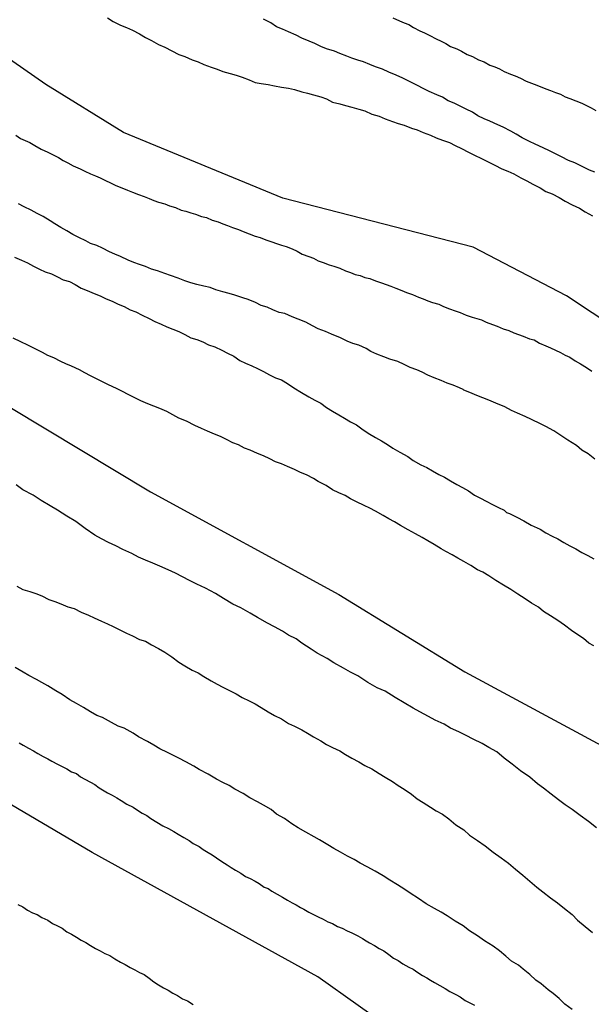
# Model space of a CAD drawing. Units: millimetres. Extents: x 195183 to 197593, y 1657665 to 1660438.
# Drawn here: x 197169 to 197189, y 1657912 to 1657947 of the extents above; entities that cross this region are included whole.
import ezdxf

# ---------------------------------------------------------------- set-up
doc = ezdxf.new("R2010")
doc.units = ezdxf.units.MM
doc.header["$MEASUREMENT"] = 0
for name, color, linetype in [('IMAGEM', 7, 'Continuous'), ('V-CURVA_DE_NIVEL', 4, 'Continuous'), ('V-CURVA_MESTRA', 1, 'Continuous')]:
    doc.layers.add(name, color=color, linetype=linetype)
picture_1 = doc.add_image_def('image1.jpg', size_in_pixel=(4015, 4620))

msp = doc.modelspace()

# ---------------------------------------------------------------- linework, layer by layer
at = {"layer": 'V-CURVA_DE_NIVEL'}
for points in [[(197171.93, 1657947.19), (197172.14, 1657947.06), (197172.4, 1657946.93), (197172.61, 1657946.84), (197172.83, 1657946.74), (197173.08, 1657946.61), (197173.29, 1657946.48), (197173.51, 1657946.38), (197173.76, 1657946.23), (197173.98, 1657946.14), (197174.23, 1657946.01), (197174.49, 1657945.88), (197174.7, 1657945.8), (197174.96, 1657945.69), (197175.17, 1657945.61), (197175.38, 1657945.52), (197175.64, 1657945.42), (197175.85, 1657945.35), (197176.06, 1657945.27), (197176.32, 1657945.2), (197176.53, 1657945.14), (197176.75, 1657945.07), (197177, 1657944.97), (197177.21, 1657944.88), (197177.43, 1657944.84), (197177.68, 1657944.8), (197177.9, 1657944.76), (197178.15, 1657944.71), (197178.41, 1657944.67), (197178.62, 1657944.63), (197178.88, 1657944.54), (197179.09, 1657944.5), (197179.3, 1657944.44), (197179.56, 1657944.37), (197179.77, 1657944.29), (197179.98, 1657944.18), (197180.24, 1657944.12), (197180.45, 1657944.05), (197180.67, 1657943.99), (197180.92, 1657943.92), (197181.14, 1657943.86), (197181.39, 1657943.75), (197181.65, 1657943.67), (197181.86, 1657943.58), (197182.12, 1657943.48), (197182.33, 1657943.41), (197182.54, 1657943.35), (197182.8, 1657943.24), (197183.01, 1657943.18), (197183.22, 1657943.09), (197183.48, 1657942.99), (197183.69, 1657942.9), (197183.91, 1657942.82), (197184.16, 1657942.73), (197184.37, 1657942.63), (197184.59, 1657942.52), (197184.84, 1657942.39), (197185.06, 1657942.28), (197185.31, 1657942.16), (197185.57, 1657942.03), (197185.78, 1657941.92), (197186.04, 1657941.79), (197186.25, 1657941.71), (197186.46, 1657941.62), (197186.46, 1657941.62), (197186.72, 1657941.47), (197186.93, 1657941.37), (197187.14, 1657941.24), (197187.4, 1657941.11), (197187.61, 1657940.98), (197187.83, 1657940.9), (197188.08, 1657940.77), (197188.3, 1657940.64), (197188.55, 1657940.51), (197188.81, 1657940.39), (197189.02, 1657940.26), (197189.28, 1657940.11)], [(197189.36, 1657941.67), (197189.17, 1657941.75), (197188.91, 1657941.88), (197188.64, 1657942.01), (197188.42, 1657942.09), (197188.17, 1657942.22), (197187.95, 1657942.33), (197187.74, 1657942.43), (197187.51, 1657942.54), (197187.23, 1657942.67), (197187.02, 1657942.77), (197186.76, 1657942.9), (197186.55, 1657943.03), (197186.36, 1657943.14), (197186.08, 1657943.28), (197185.89, 1657943.37), (197185.61, 1657943.5), (197185.61, 1657943.5), (197185.4, 1657943.58), (197185.18, 1657943.69), (197184.99, 1657943.82), (197184.76, 1657943.92), (197184.55, 1657944.03), (197184.33, 1657944.14), (197184.12, 1657944.22), (197183.91, 1657944.35), (197183.71, 1657944.44), (197183.44, 1657944.56), (197183.24, 1657944.65), (197182.99, 1657944.78), (197182.71, 1657944.93), (197182.5, 1657945.03), (197182.26, 1657945.14), (197181.99, 1657945.25), (197181.77, 1657945.35), (197181.52, 1657945.44), (197181.31, 1657945.52), (197181.09, 1657945.61), (197180.88, 1657945.67), (197180.67, 1657945.74), (197180.49, 1657945.82), (197180.24, 1657945.91), (197180.05, 1657945.99), (197179.77, 1657946.08), (197179.56, 1657946.16), (197179.35, 1657946.27), (197179.15, 1657946.35), (197178.88, 1657946.46), (197178.68, 1657946.57), (197178.41, 1657946.69), (197178.19, 1657946.78), (197177.98, 1657946.86), (197177.77, 1657947.01), (197177.51, 1657947.14)], [(197182.14, 1657947.19), (197182.37, 1657947.08), (197182.54, 1657947.01), (197182.71, 1657946.95), (197182.88, 1657946.84), (197183.1, 1657946.72), (197183.27, 1657946.65), (197183.46, 1657946.55), (197183.69, 1657946.44), (197183.86, 1657946.35), (197184.03, 1657946.27), (197184.2, 1657946.16), (197184.42, 1657946.08), (197184.59, 1657945.99), (197184.8, 1657945.88), (197184.99, 1657945.8), (197185.2, 1657945.69), (197185.4, 1657945.61), (197185.61, 1657945.5), (197185.78, 1657945.44), (197185.95, 1657945.37), (197185.95, 1657945.37), (197186.12, 1657945.27), (197186.34, 1657945.18), (197186.51, 1657945.12), (197186.7, 1657945.03), (197186.91, 1657944.93), (197187.19, 1657944.82), (197187.4, 1657944.73), (197187.61, 1657944.65), (197187.78, 1657944.59), (197187.95, 1657944.52), (197188.13, 1657944.46), (197188.3, 1657944.37), (197188.47, 1657944.31), (197188.68, 1657944.22), (197188.89, 1657944.14), (197189.06, 1657944.05), (197189.23, 1657943.97), (197189.4, 1657943.88)], [(197168.65, 1657942.99), (197168.82, 1657942.88), (197168.99, 1657942.8), (197169.16, 1657942.73), (197169.33, 1657942.63), (197169.56, 1657942.5), (197169.8, 1657942.39), (197170.01, 1657942.28), (197170.18, 1657942.2), (197170.35, 1657942.09), (197170.52, 1657942.01), (197170.71, 1657941.9), (197170.95, 1657941.79), (197171.12, 1657941.71), (197171.33, 1657941.62), (197171.5, 1657941.54), (197171.67, 1657941.47), (197171.84, 1657941.39), (197172.06, 1657941.28), (197172.23, 1657941.2), (197172.44, 1657941.11), (197172.65, 1657941.03), (197172.83, 1657940.96), (197173.04, 1657940.88), (197173.25, 1657940.81), (197173.42, 1657940.73), (197173.59, 1657940.66), (197173.76, 1657940.6), (197173.98, 1657940.54), (197174.15, 1657940.47), (197174.36, 1657940.41), (197174.57, 1657940.32), (197174.74, 1657940.28), (197174.91, 1657940.22), (197175.08, 1657940.17), (197175.3, 1657940.09), (197175.47, 1657940.05), (197175.68, 1657939.96), (197175.89, 1657939.9), (197176.06, 1657939.83), (197176.23, 1657939.77), (197176.4, 1657939.7), (197176.62, 1657939.62), (197176.79, 1657939.56), (197177, 1657939.47), (197177.21, 1657939.39), (197177.39, 1657939.34), (197177.6, 1657939.26), (197177.81, 1657939.19), (197177.98, 1657939.13), (197178.15, 1657939.07), (197178.32, 1657939.02), (197178.54, 1657938.94), (197178.71, 1657938.85), (197178.9, 1657938.75), (197179.13, 1657938.66), (197179.3, 1657938.6), (197179.47, 1657938.51), (197179.64, 1657938.45), (197179.86, 1657938.36), (197180.03, 1657938.32), (197180.24, 1657938.24), (197180.45, 1657938.15), (197180.62, 1657938.09), (197180.79, 1657938.02), (197180.97, 1657937.98), (197181.14, 1657937.91), (197181.31, 1657937.87), (197181.52, 1657937.79), (197181.73, 1657937.72), (197181.9, 1657937.66), (197182.07, 1657937.6), (197182.24, 1657937.53), (197182.46, 1657937.45), (197182.63, 1657937.38), (197182.84, 1657937.3), (197183.05, 1657937.21), (197183.22, 1657937.15), (197183.22, 1657937.15), (197183.39, 1657937.08), (197183.56, 1657937.02), (197183.78, 1657936.96), (197183.95, 1657936.87), (197184.16, 1657936.79), (197184.37, 1657936.72), (197184.55, 1657936.66), (197184.76, 1657936.57), (197184.97, 1657936.49), (197185.14, 1657936.45), (197185.31, 1657936.4), (197185.48, 1657936.32), (197185.7, 1657936.23), (197185.87, 1657936.17), (197186.08, 1657936.08), (197186.29, 1657936.02), (197186.46, 1657935.93), (197186.63, 1657935.87), (197186.8, 1657935.81), (197187.02, 1657935.72), (197187.19, 1657935.68), (197187.38, 1657935.57), (197187.61, 1657935.47), (197187.78, 1657935.4), (197187.95, 1657935.32), (197188.13, 1657935.23), (197188.3, 1657935.14), (197188.47, 1657935.06), (197188.66, 1657934.93), (197188.85, 1657934.83), (197189.06, 1657934.7), (197189.25, 1657934.57)], [(197189.36, 1657931.42), (197189.12, 1657931.61), (197188.89, 1657931.74), (197188.7, 1657931.91), (197188.4, 1657932.1), (197188.15, 1657932.27), (197187.89, 1657932.44), (197187.61, 1657932.59), (197187.42, 1657932.69), (197187.1, 1657932.84), (197186.87, 1657932.95), (197186.59, 1657933.06), (197186.38, 1657933.16), (197186.14, 1657933.29), (197185.82, 1657933.42), (197185.57, 1657933.53), (197185.35, 1657933.61), (197185.14, 1657933.7), (197184.89, 1657933.8), (197184.67, 1657933.89), (197184.65, 1657933.91), (197184.52, 1657933.97), (197184.29, 1657934.06), (197184.08, 1657934.14), (197183.86, 1657934.23), (197183.61, 1657934.33), (197183.39, 1657934.42), (197183.18, 1657934.53), (197182.99, 1657934.61), (197182.76, 1657934.7), (197182.54, 1657934.8), (197182.31, 1657934.91), (197182.03, 1657935), (197181.82, 1657935.08), (197181.56, 1657935.17), (197181.35, 1657935.27), (197181.18, 1657935.38), (197180.92, 1657935.49), (197180.71, 1657935.55), (197180.5, 1657935.64), (197180.26, 1657935.76), (197179.94, 1657935.89), (197179.73, 1657935.98), (197179.47, 1657936.08), (197179.26, 1657936.19), (197179.02, 1657936.32), (197178.75, 1657936.42), (197178.54, 1657936.51), (197178.28, 1657936.62), (197178.07, 1657936.66), (197177.85, 1657936.76), (197177.64, 1657936.85), (197177.43, 1657936.91), (197177.23, 1657937.02), (197176.96, 1657937.13), (197176.77, 1657937.19), (197176.49, 1657937.28), (197176.28, 1657937.34), (197176.06, 1657937.4), (197175.81, 1657937.47), (197175.6, 1657937.55), (197175.38, 1657937.6), (197175.13, 1657937.66), (197174.91, 1657937.72), (197174.7, 1657937.79), (197174.46, 1657937.89), (197174.19, 1657937.98), (197173.98, 1657938.06), (197173.72, 1657938.15), (197173.51, 1657938.21), (197173.29, 1657938.3), (197173.08, 1657938.38), (197172.87, 1657938.45), (197172.67, 1657938.53), (197172.4, 1657938.66), (197172.19, 1657938.75), (197172.01, 1657938.83), (197171.76, 1657938.96), (197171.55, 1657939.05), (197171.33, 1657939.13), (197171.16, 1657939.22), (197170.91, 1657939.34), (197170.69, 1657939.45), (197170.48, 1657939.58), (197170.27, 1657939.7), (197170.05, 1657939.83), (197169.88, 1657939.94), (197169.63, 1657940.09), (197169.42, 1657940.2), (197169.42, 1657940.2), (197169.2, 1657940.32), (197168.95, 1657940.43), (197168.75, 1657940.54)], [(197168.61, 1657938.64), (197168.86, 1657938.53), (197169.07, 1657938.43), (197169.29, 1657938.32), (197169.5, 1657938.21), (197169.71, 1657938.11), (197169.93, 1657938.04), (197170.14, 1657937.94), (197170.35, 1657937.83), (197170.57, 1657937.77), (197170.78, 1657937.66), (197170.99, 1657937.53), (197171.21, 1657937.45), (197171.46, 1657937.34), (197171.67, 1657937.26), (197171.89, 1657937.15), (197172.1, 1657937.06), (197172.31, 1657936.96), (197172.53, 1657936.87), (197172.74, 1657936.76), (197172.95, 1657936.68), (197173.17, 1657936.57), (197173.42, 1657936.45), (197173.63, 1657936.34), (197173.85, 1657936.25), (197174.06, 1657936.15), (197174.27, 1657936.06), (197174.49, 1657935.98), (197174.7, 1657935.87), (197174.91, 1657935.76), (197175.13, 1657935.7), (197175.13, 1657935.7), (197175.34, 1657935.61), (197175.55, 1657935.51), (197175.77, 1657935.44), (197176.02, 1657935.32), (197176.23, 1657935.21), (197176.45, 1657935.1), (197176.66, 1657934.95), (197176.87, 1657934.85), (197177.09, 1657934.76), (197177.3, 1657934.66), (197177.51, 1657934.55), (197177.73, 1657934.44), (197177.94, 1657934.33), (197178.15, 1657934.25), (197178.37, 1657934.12), (197178.6, 1657933.97), (197178.87, 1657933.8), (197179.13, 1657933.65), (197179.35, 1657933.53), (197179.56, 1657933.42), (197179.77, 1657933.27), (197179.98, 1657933.14), (197180.2, 1657933.01), (197180.41, 1657932.89), (197180.62, 1657932.76), (197180.84, 1657932.65), (197181.03, 1657932.5), (197181.26, 1657932.35), (197181.52, 1657932.2), (197181.73, 1657932.08), (197181.95, 1657931.95), (197182.14, 1657931.82), (197182.39, 1657931.67), (197182.67, 1657931.52), (197182.86, 1657931.37), (197183.14, 1657931.22), (197183.35, 1657931.12), (197183.56, 1657931.01), (197183.78, 1657930.88), (197183.99, 1657930.78), (197184.2, 1657930.65), (197184.42, 1657930.52), (197184.63, 1657930.41), (197184.84, 1657930.29), (197185.06, 1657930.14), (197185.27, 1657930.03), (197185.48, 1657929.92), (197185.7, 1657929.8), (197185.91, 1657929.69), (197186.12, 1657929.6), (197186.2, 1657929.52), (197186.31, 1657929.48), (197186.57, 1657929.35), (197186.82, 1657929.22), (197187.08, 1657929.07), (197187.4, 1657928.92), (197187.61, 1657928.79), (197187.83, 1657928.67), (197188.04, 1657928.58), (197188.25, 1657928.45), (197188.47, 1657928.33), (197188.68, 1657928.22), (197188.89, 1657928.09), (197189.11, 1657927.98), (197189.32, 1657927.86)], [(197189.32, 1657924.75), (197189.15, 1657924.85), (197188.95, 1657925.02), (197188.72, 1657925.17), (197188.53, 1657925.3), (197188.27, 1657925.49), (197188.04, 1657925.66), (197187.78, 1657925.83), (197187.53, 1657925.98), (197187.34, 1657926.13), (197187.1, 1657926.28), (197186.87, 1657926.43), (197186.61, 1657926.6), (197186.36, 1657926.77), (197186.1, 1657926.92), (197185.82, 1657927.09), (197185.57, 1657927.26), (197185.35, 1657927.39), (197185.16, 1657927.47), (197184.93, 1657927.62), (197184.67, 1657927.77), (197184.46, 1657927.88), (197184.26, 1657928.01), (197184.03, 1657928.13), (197183.86, 1657928.22), (197183.61, 1657928.37), (197183.39, 1657928.5), (197183.18, 1657928.62), (197182.95, 1657928.75), (197182.69, 1657928.9), (197182.41, 1657929.05), (197182.2, 1657929.18), (197181.99, 1657929.29), (197181.79, 1657929.41), (197181.52, 1657929.56), (197181.31, 1657929.67), (197181.11, 1657929.77), (197180.84, 1657929.9), (197180.62, 1657930.01), (197180.43, 1657930.12), (197180.2, 1657930.22), (197179.98, 1657930.33), (197179.75, 1657930.48), (197179.47, 1657930.63), (197179.3, 1657930.73), (197179.05, 1657930.86), (197178.83, 1657930.95), (197178.62, 1657931.05), (197178.37, 1657931.16), (197178.15, 1657931.25), (197177.94, 1657931.33), (197177.74, 1657931.44), (197177.51, 1657931.54), (197177.3, 1657931.63), (197177.04, 1657931.74), (197177.04, 1657931.74), (197176.83, 1657931.82), (197176.62, 1657931.93), (197176.42, 1657932.01), (197176.19, 1657932.12), (197175.98, 1657932.23), (197175.76, 1657932.31), (197175.51, 1657932.42), (197175.3, 1657932.52), (197175.06, 1657932.63), (197174.76, 1657932.78), (197174.49, 1657932.89), (197174.27, 1657933.01), (197174.06, 1657933.12), (197173.81, 1657933.23), (197173.59, 1657933.31), (197173.38, 1657933.4), (197173.12, 1657933.5), (197172.91, 1657933.61), (197172.7, 1657933.72), (197172.44, 1657933.85), (197172.25, 1657933.95), (197171.97, 1657934.08), (197171.76, 1657934.19), (197171.59, 1657934.27), (197171.33, 1657934.4), (197171.12, 1657934.51), (197170.93, 1657934.61), (197170.65, 1657934.74), (197170.44, 1657934.83), (197170.27, 1657934.91), (197170.01, 1657935.04), (197169.8, 1657935.12), (197169.61, 1657935.23), (197169.35, 1657935.36), (197169.09, 1657935.49), (197168.84, 1657935.61), (197168.56, 1657935.74)], [(197189.42, 1657918.25), (197189.13, 1657918.48), (197188.83, 1657918.69), (197188.55, 1657918.91), (197188.3, 1657919.08), (197188.06, 1657919.25), (197187.8, 1657919.46), (197187.53, 1657919.67), (197187.31, 1657919.82), (197187.04, 1657920.06), (197186.7, 1657920.29), (197186.4, 1657920.53), (197186.12, 1657920.74), (197185.86, 1657920.97), (197185.57, 1657921.12), (197185.33, 1657921.27), (197185.01, 1657921.42), (197184.76, 1657921.55), (197184.5, 1657921.68), (197184.2, 1657921.81), (197183.97, 1657921.96), (197183.65, 1657922.1), (197183.41, 1657922.23), (197183.1, 1657922.4), (197182.86, 1657922.53), (197182.54, 1657922.72), (197182.22, 1657922.91), (197181.86, 1657923.13), (197181.58, 1657923.25), (197181.24, 1657923.45), (197180.88, 1657923.68), (197180.62, 1657923.81), (197180.37, 1657923.96), (197180.03, 1657924.15), (197180.03, 1657924.15), (197179.79, 1657924.3), (197179.43, 1657924.49), (197179.22, 1657924.64), (197178.88, 1657924.85), (197178.68, 1657925), (197178.41, 1657925.13), (197178.19, 1657925.28), (197177.9, 1657925.43), (197177.66, 1657925.56), (197177.3, 1657925.77), (197177.04, 1657925.92), (197176.7, 1657926.11), (197176.42, 1657926.24), (197176.08, 1657926.45), (197175.79, 1657926.62), (197175.44, 1657926.81), (197175.13, 1657926.96), (197174.87, 1657927.09), (197174.62, 1657927.22), (197174.36, 1657927.35), (197174.1, 1657927.47), (197173.81, 1657927.6), (197173.55, 1657927.71), (197173.29, 1657927.81), (197173.04, 1657927.92), (197172.8, 1657928.05), (197172.48, 1657928.2), (197172.23, 1657928.33), (197171.97, 1657928.45), (197171.72, 1657928.58), (197171.48, 1657928.71), (197171.14, 1657928.94), (197170.8, 1657929.2), (197170.48, 1657929.39), (197170.14, 1657929.6), (197169.88, 1657929.75), (197169.56, 1657929.95), (197169.27, 1657930.14), (197168.9, 1657930.33), (197168.67, 1657930.5)], [(197168.69, 1657926.88), (197168.9, 1657926.77), (197169.16, 1657926.69), (197169.37, 1657926.62), (197169.59, 1657926.54), (197169.84, 1657926.41), (197170.05, 1657926.34), (197170.27, 1657926.26), (197170.52, 1657926.15), (197170.74, 1657926.09), (197170.99, 1657925.96), (197171.25, 1657925.85), (197171.46, 1657925.75), (197171.72, 1657925.64), (197171.93, 1657925.54), (197172.14, 1657925.45), (197172.4, 1657925.32), (197172.61, 1657925.21), (197172.83, 1657925.11), (197173.08, 1657924.98), (197173.29, 1657924.92), (197173.51, 1657924.79), (197173.76, 1657924.66), (197173.98, 1657924.53), (197174.23, 1657924.36), (197174.49, 1657924.17), (197174.7, 1657924.04), (197174.96, 1657923.89), (197175.17, 1657923.79), (197175.38, 1657923.66), (197175.64, 1657923.51), (197175.85, 1657923.38), (197176.06, 1657923.28), (197176.32, 1657923.15), (197176.53, 1657923.04), (197176.75, 1657922.91), (197177, 1657922.79), (197177.21, 1657922.68), (197177.43, 1657922.55), (197177.68, 1657922.4), (197177.9, 1657922.27), (197178.15, 1657922.15), (197178.41, 1657921.98), (197178.62, 1657921.89), (197178.88, 1657921.76), (197179.09, 1657921.63), (197179.3, 1657921.51), (197179.56, 1657921.36), (197179.77, 1657921.23), (197179.98, 1657921.12), (197180.24, 1657921), (197180.45, 1657920.87), (197180.67, 1657920.74), (197180.92, 1657920.61), (197181.14, 1657920.48), (197181.39, 1657920.36), (197181.65, 1657920.19), (197181.86, 1657920.06), (197182.12, 1657919.91), (197182.33, 1657919.76), (197182.54, 1657919.63), (197182.8, 1657919.46), (197183.01, 1657919.29), (197183.22, 1657919.16), (197183.48, 1657918.99), (197183.69, 1657918.86), (197183.91, 1657918.74), (197183.91, 1657918.74), (197184.14, 1657918.57), (197184.39, 1657918.36), (197184.67, 1657918.18), (197184.88, 1657917.99), (197185.16, 1657917.8), (197185.44, 1657917.61), (197185.72, 1657917.39), (197186.01, 1657917.18), (197186.27, 1657916.99), (197186.52, 1657916.78), (197186.78, 1657916.56), (197187.03, 1657916.35), (197187.29, 1657916.14), (197187.5, 1657915.97), (197187.78, 1657915.75), (197188.02, 1657915.58), (197188.27, 1657915.37), (197188.55, 1657915.16), (197188.74, 1657914.95), (197189.02, 1657914.73), (197189.28, 1657914.52)], [(197188.55, 1657911.77), (197188.29, 1657911.96), (197188.08, 1657912.16), (197187.87, 1657912.34), (197187.69, 1657912.47), (197187.44, 1657912.68), (197187.25, 1657912.81), (197187.03, 1657913.01), (197186.8, 1657913.2), (197186.63, 1657913.35), (197186.38, 1657913.49), (197186.18, 1657913.67), (197185.95, 1657913.86), (197185.72, 1657914.03), (197185.42, 1657914.22), (197185.16, 1657914.39), (197184.88, 1657914.58), (197184.65, 1657914.75), (197184.37, 1657914.92), (197184.08, 1657915.11), (197183.86, 1657915.24), (197183.63, 1657915.37), (197183.33, 1657915.54), (197183.05, 1657915.73), (197182.76, 1657915.92), (197182.56, 1657916.05), (197182.3, 1657916.22), (197182.03, 1657916.39), (197181.79, 1657916.54), (197181.5, 1657916.71), (197181.22, 1657916.86), (197180.97, 1657916.99), (197180.75, 1657917.12), (197180.52, 1657917.24), (197180.26, 1657917.39), (197180.03, 1657917.52), (197179.81, 1657917.65), (197179.52, 1657917.82), (197179.32, 1657917.93), (197179.02, 1657918.1), (197178.75, 1657918.25), (197178.53, 1657918.4), (197178.26, 1657918.59), (197177.98, 1657918.74), (197177.79, 1657918.91), (197177.51, 1657919.06), (197177.3, 1657919.18), (197177.02, 1657919.33), (197176.79, 1657919.48), (197176.49, 1657919.63), (197176.28, 1657919.76), (197176.06, 1657919.87), (197175.83, 1657919.99), (197175.53, 1657920.17), (197175.21, 1657920.34), (197175.02, 1657920.46), (197174.74, 1657920.61), (197174.49, 1657920.74), (197174.27, 1657920.85), (197174.08, 1657920.95), (197173.81, 1657921.08), (197173.59, 1657921.21), (197173.59, 1657921.21), (197173.36, 1657921.34), (197173.04, 1657921.51), (197172.85, 1657921.63), (197172.53, 1657921.81), (197172.31, 1657921.89), (197172.08, 1657922.02), (197171.76, 1657922.19), (197171.55, 1657922.27), (197171.33, 1657922.4), (197171.08, 1657922.55), (197170.82, 1657922.7), (197170.59, 1657922.83), (197170.31, 1657923.02), (197170.09, 1657923.15), (197169.8, 1657923.32), (197169.59, 1657923.45), (197169.39, 1657923.55), (197169.12, 1657923.7), (197168.92, 1657923.81), (197168.63, 1657923.98)], [(197168.78, 1657921.29), (197168.92, 1657921.21), (197169.11, 1657921.1), (197169.29, 1657921), (197169.44, 1657920.91), (197169.63, 1657920.8), (197169.8, 1657920.72), (197169.94, 1657920.63), (197170.14, 1657920.53), (197170.31, 1657920.44), (197170.48, 1657920.36), (197170.65, 1657920.25), (197170.82, 1657920.19), (197170.97, 1657920.08), (197171.12, 1657919.99), (197171.33, 1657919.89), (197171.48, 1657919.8), (197171.63, 1657919.68), (197171.76, 1657919.61), (197171.93, 1657919.5), (197172.1, 1657919.42), (197172.27, 1657919.33), (197172.42, 1657919.23), (197172.63, 1657919.1), (197172.85, 1657918.99), (197173.01, 1657918.89), (197173.17, 1657918.78), (197173.17, 1657918.78), (197173.34, 1657918.69), (197173.48, 1657918.59), (197173.7, 1657918.46), (197173.91, 1657918.33), (197174.12, 1657918.23), (197174.31, 1657918.12), (197174.46, 1657918.03), (197174.66, 1657917.91), (197174.85, 1657917.8), (197175, 1657917.69), (197175.21, 1657917.59), (197175.36, 1657917.48), (197175.53, 1657917.37), (197175.68, 1657917.29), (197175.83, 1657917.18), (197176.02, 1657917.05), (197176.21, 1657916.93), (197176.36, 1657916.84), (197176.51, 1657916.74), (197176.7, 1657916.63), (197176.87, 1657916.52), (197177.04, 1657916.44), (197177.21, 1657916.35), (197177.36, 1657916.26), (197177.53, 1657916.14), (197177.68, 1657916.09), (197177.81, 1657915.99), (197178, 1657915.88), (197178.19, 1657915.78), (197178.37, 1657915.67), (197178.54, 1657915.58), (197178.68, 1657915.5), (197178.83, 1657915.41), (197178.96, 1657915.35), (197179.13, 1657915.24), (197179.3, 1657915.16), (197179.47, 1657915.07), (197179.64, 1657914.99), (197179.81, 1657914.9), (197179.98, 1657914.84), (197180.16, 1657914.73), (197180.33, 1657914.67), (197180.5, 1657914.58), (197180.67, 1657914.5), (197180.88, 1657914.39), (197181.05, 1657914.3), (197181.18, 1657914.22), (197181.3, 1657914.14), (197181.48, 1657914.05), (197181.65, 1657913.94), (197181.82, 1657913.86), (197181.99, 1657913.73), (197182.16, 1657913.6), (197182.33, 1657913.52), (197182.5, 1657913.39), (197182.71, 1657913.28), (197182.86, 1657913.2), (197183.03, 1657913.09), (197183.2, 1657912.98), (197183.35, 1657912.9), (197183.48, 1657912.81), (197183.63, 1657912.73), (197183.82, 1657912.62), (197184.01, 1657912.51), (197184.18, 1657912.41), (197184.39, 1657912.3), (197184.54, 1657912.22), (197184.72, 1657912.09), (197184.89, 1657912), (197185.06, 1657911.92)], [(197168.73, 1657915.52), (197168.9, 1657915.43), (197169.07, 1657915.31), (197169.25, 1657915.22), (197169.42, 1657915.16), (197169.59, 1657915.05), (197169.8, 1657914.95), (197169.97, 1657914.84), (197170.14, 1657914.75), (197170.31, 1657914.67), (197170.48, 1657914.54), (197170.65, 1657914.45), (197170.82, 1657914.35), (197170.99, 1657914.24), (197171.16, 1657914.16), (197171.33, 1657914.05), (197171.5, 1657913.94), (197171.67, 1657913.86), (197171.84, 1657913.77), (197172.02, 1657913.69), (197172.19, 1657913.58), (197172.4, 1657913.45), (197172.57, 1657913.37), (197172.74, 1657913.26), (197172.91, 1657913.18), (197173.08, 1657913.09), (197173.25, 1657913.01), (197173.42, 1657912.88), (197173.59, 1657912.75), (197173.76, 1657912.64), (197173.93, 1657912.54), (197174.1, 1657912.45), (197174.27, 1657912.35), (197174.44, 1657912.26), (197174.62, 1657912.15), (197174.79, 1657912.07), (197175, 1657911.94)]]:
    msp.add_lwpolyline(points, dxfattribs=at)
at = {"layer": 'V-CURVA_MESTRA'}
for points in [[(197231.82, 1657900.45), (197218.9, 1657912.38), (197213.37, 1657917.23), (197211.31, 1657919.8), (197206.36, 1657924.76), (197202.6, 1657928), (197196.01, 1657932.47), (197192.86, 1657934.27), (197188.35, 1657937.26), (197185.01, 1657939), (197178.2, 1657940.75), (197172.51, 1657943.09), (197169.73, 1657944.8), (197152.69, 1657956.66), (197148.27, 1657960.06), (197143.3, 1657964.28), (197138.63, 1657968.61), (197118.35, 1657985.58), (197111.02, 1657992.51)], [(197111.03, 1657979.48), (197113.41, 1657977.61), (197125.13, 1657965.76), (197128.59, 1657962.62), (197150.28, 1657944.76), (197157.2, 1657940.03), (197173.47, 1657930.26), (197180.21, 1657926.59), (197184.71, 1657923.83), (197191.59, 1657920.12), (197200.64, 1657914.15), (197202.43, 1657912.55), (197206.3, 1657908.54)], [(197183.78, 1657909.86), (197179.45, 1657912.93), (197171.39, 1657917.37), (197165.16, 1657921.03), (197156.89, 1657925.03), (197149.58, 1657929.65), (197146.31, 1657932.42), (197142.39, 1657935.19), (197136.07, 1657940.03), (197126.9, 1657947.8), (197118.68, 1657955.55), (197113.11, 1657961.23), (197111.03, 1657963.02)]]:
    msp.add_lwpolyline(points, dxfattribs=at)

# ---------------------------------------------------------------- referenced raster images: frames only (the image files are external)
at = {"layer": 'IMAGEM'}
image = msp.add_image(picture_1, insert=(195183.129, 1657665.106), size_in_units=(2410.151, 2773.324), dxfattribs=at)
image.dxf.flags = 7

doc.saveas('drawing.dxf')
